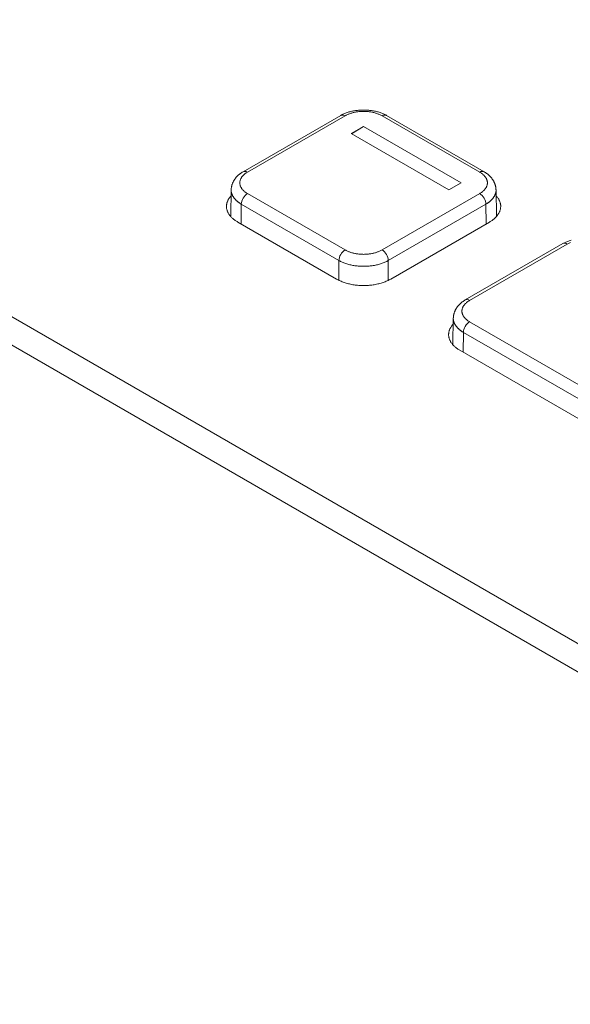
# Model space of a CAD drawing. Units: millimetres. Extents: x 0 to 594, y 0 to 420.
# Drawn here: x 445 to 476, y 142 to 198 of the extents above; entities that cross this region are included whole.
import ezdxf

# ---------------------------------------------------------------- set-up
doc = ezdxf.new("R2010")
doc.units = ezdxf.units.MM
doc.header["$LTSCALE"] = 0.1
doc.layers.add('1', color=7, linetype='Continuous', true_color=0xffffff)

msp = doc.modelspace()

# ---------------------------------------------------------------- linework, layer by layer
at = {"layer": '1', "color": 3, "linetype": 'Continuous', "lineweight": 18}
for p, q in [((509.805, 143.294), (389.597, 212.697)), ((509.805, 141.661), (389.597, 211.064)), ((463.24, 192.599), (457.646, 189.37)), ((471.454, 189.37), (465.861, 192.599)), ((463.843, 191.553), (464.55, 191.962)), ((464.55, 191.954), (463.85, 191.549)), ((464.55, 191.962), (464.55, 191.954)), ((464.55, 191.962), (470.144, 188.732)), ((470.137, 188.728), (464.55, 191.954)), ((469.437, 188.324), (463.843, 191.553)), ((470.144, 188.732), (469.437, 188.324)), ((456.957, 188.344), (456.934, 186.819)), ((472.167, 186.818), (472.144, 188.344)), ((457.338, 186.487), (462.995, 183.221)), ((466.106, 183.221), (471.763, 186.487)), ((475.968, 185.25), (470.374, 182.021)), ((469.685, 180.995), (469.662, 179.47)), ((470.066, 179.139), (487.036, 169.341))]:
    msp.add_line(p, q, dxfattribs=at)
at = {"layer": '1', "color": 7, "linetype": 'Continuous', "lineweight": 13}
for p, q in [((463.49, 192.574), (457.896, 189.345)), ((471.204, 189.345), (465.611, 192.574)), ((457.896, 188.12), (463.49, 184.891)), ((465.611, 184.891), (471.204, 188.12)), ((457.543, 187.511), (457.526, 186.379)), ((463.136, 184.282), (457.543, 187.511)), ((471.558, 187.511), (465.965, 184.282)), ((471.575, 186.379), (471.558, 187.511)), ((476.218, 185.226), (470.624, 181.996)), ((463.136, 183.16), (463.136, 184.282)), ((465.965, 184.282), (465.965, 183.164)), ((470.624, 180.772), (487.531, 171.01)), ((470.271, 180.163), (470.254, 179.03)), ((487.178, 170.402), (470.271, 180.163))]:
    msp.add_line(p, q, dxfattribs=at)
at = {"layer": '1', "color": 3, "linetype": 'Continuous', "lineweight": 18}
for points in [[(465.861, 192.599), (465.819, 192.622), (465.776, 192.645), (465.732, 192.667), (465.686, 192.687), (465.64, 192.707), (465.593, 192.726), (465.544, 192.745), (465.495, 192.762), (465.444, 192.778), (465.393, 192.794), (465.34, 192.808), (465.287, 192.822), (465.234, 192.835), (465.179, 192.846), (465.124, 192.857), (465.068, 192.866), (465.012, 192.875), (464.955, 192.883), (464.898, 192.889), (464.841, 192.895), (464.783, 192.9), (464.725, 192.903), (464.667, 192.906), (464.609, 192.907), (464.55, 192.908), (464.492, 192.907), (464.434, 192.906), (464.376, 192.903), (464.318, 192.9), (464.26, 192.895), (464.203, 192.889), (464.146, 192.883), (464.089, 192.875), (464.033, 192.866), (463.977, 192.857), (463.922, 192.846), (463.867, 192.835), (463.813, 192.822), (463.76, 192.808), (463.708, 192.794), (463.657, 192.778), (463.606, 192.762), (463.557, 192.745), (463.508, 192.726), (463.461, 192.707), (463.415, 192.687), (463.369, 192.667), (463.325, 192.645), (463.282, 192.622), (463.24, 192.599)], [(465.611, 192.574), (465.577, 192.593), (465.542, 192.612), (465.506, 192.629), (465.469, 192.646), (465.432, 192.663), (465.394, 192.678), (465.355, 192.693), (465.315, 192.707), (465.274, 192.72), (465.232, 192.733), (465.19, 192.745), (465.146, 192.756), (465.102, 192.767), (465.058, 192.777), (465.013, 192.786), (464.969, 192.794), (464.923, 192.801), (464.878, 192.807), (464.832, 192.813), (464.786, 192.817), (464.739, 192.821), (464.693, 192.824), (464.645, 192.826), (464.598, 192.827), (464.55, 192.828), (464.503, 192.827), (464.456, 192.826), (464.409, 192.824), (464.362, 192.821), (464.316, 192.817), (464.27, 192.813), (464.224, 192.807), (464.178, 192.801), (464.133, 192.794), (464.088, 192.786), (464.043, 192.777), (463.999, 192.767), (463.954, 192.756), (463.911, 192.745), (463.869, 192.733), (463.827, 192.721), (463.786, 192.707), (463.746, 192.693), (463.707, 192.678), (463.669, 192.663), (463.632, 192.646), (463.595, 192.629), (463.559, 192.612), (463.524, 192.593), (463.49, 192.574)], [(457.646, 189.37), (457.621, 189.354), (457.596, 189.339), (457.571, 189.323), (457.547, 189.307), (457.523, 189.291), (457.5, 189.275), (457.477, 189.258), (457.455, 189.241), (457.433, 189.223), (457.412, 189.206), (457.391, 189.188), (457.37, 189.17), (457.35, 189.151), (457.331, 189.132), (457.311, 189.113), (457.293, 189.094), (457.274, 189.074), (457.257, 189.054), (457.239, 189.034), (457.222, 189.014), (457.206, 188.993), (457.19, 188.972), (457.175, 188.951), (457.16, 188.93), (457.146, 188.909), (457.132, 188.887), (457.119, 188.865), (457.106, 188.844), (457.094, 188.822), (457.082, 188.799), (457.071, 188.777), (457.061, 188.755), (457.051, 188.732), (457.042, 188.71), (457.033, 188.687), (457.024, 188.664), (457.017, 188.642), (457.009, 188.619), (457.003, 188.596), (456.997, 188.573), (456.991, 188.55), (456.986, 188.527), (456.981, 188.504), (456.978, 188.481), (456.974, 188.458), (456.971, 188.435), (456.969, 188.411), (456.967, 188.388), (456.966, 188.364), (456.965, 188.341)], [(457.896, 189.345), (457.863, 189.325), (457.831, 189.305), (457.801, 189.284), (457.771, 189.263), (457.743, 189.241), (457.716, 189.219), (457.691, 189.197), (457.666, 189.174), (457.643, 189.15), (457.621, 189.126), (457.6, 189.102), (457.581, 189.076), (457.562, 189.051), (457.546, 189.026), (457.53, 189), (457.516, 188.974), (457.504, 188.948), (457.493, 188.921), (457.483, 188.895), (457.475, 188.868), (457.469, 188.841), (457.464, 188.814), (457.46, 188.787), (457.458, 188.76), (457.457, 188.732), (457.458, 188.705), (457.46, 188.678), (457.464, 188.651), (457.469, 188.624), (457.475, 188.597), (457.483, 188.57), (457.493, 188.544), (457.504, 188.517), (457.516, 188.491), (457.53, 188.465), (457.546, 188.439), (457.562, 188.414), (457.581, 188.388), (457.6, 188.363), (457.621, 188.339), (457.643, 188.315), (457.666, 188.291), (457.69, 188.268), (457.716, 188.246), (457.743, 188.224), (457.771, 188.202), (457.801, 188.181), (457.831, 188.16), (457.863, 188.14), (457.896, 188.12)], [(471.204, 188.12), (471.238, 188.14), (471.269, 188.16), (471.3, 188.181), (471.329, 188.202), (471.358, 188.223), (471.385, 188.246), (471.41, 188.268), (471.435, 188.291), (471.458, 188.315), (471.48, 188.339), (471.501, 188.363), (471.52, 188.388), (471.538, 188.414), (471.555, 188.439), (471.571, 188.465), (471.584, 188.491), (471.597, 188.517), (471.608, 188.543), (471.617, 188.57), (471.625, 188.597), (471.632, 188.623), (471.637, 188.65), (471.641, 188.678), (471.643, 188.705), (471.644, 188.732), (471.643, 188.76), (471.641, 188.787), (471.637, 188.814), (471.632, 188.841), (471.626, 188.868), (471.617, 188.895), (471.608, 188.921), (471.597, 188.947), (471.585, 188.974), (471.571, 189), (471.555, 189.025), (471.539, 189.051), (471.52, 189.076), (471.501, 189.101), (471.48, 189.126), (471.458, 189.15), (471.435, 189.174), (471.41, 189.197), (471.385, 189.219), (471.358, 189.241), (471.33, 189.263), (471.3, 189.284), (471.269, 189.305), (471.238, 189.325), (471.204, 189.345)], [(472.136, 188.341), (472.135, 188.364), (472.134, 188.388), (472.132, 188.411), (472.13, 188.435), (472.127, 188.458), (472.123, 188.481), (472.119, 188.504), (472.115, 188.527), (472.11, 188.55), (472.104, 188.573), (472.098, 188.596), (472.091, 188.619), (472.084, 188.642), (472.076, 188.664), (472.068, 188.687), (472.059, 188.71), (472.05, 188.732), (472.04, 188.755), (472.029, 188.777), (472.018, 188.799), (472.007, 188.822), (471.995, 188.844), (471.982, 188.865), (471.969, 188.887), (471.955, 188.909), (471.941, 188.93), (471.926, 188.951), (471.911, 188.972), (471.895, 188.993), (471.878, 189.014), (471.862, 189.034), (471.844, 189.054), (471.826, 189.074), (471.808, 189.094), (471.789, 189.113), (471.77, 189.132), (471.751, 189.151), (471.73, 189.17), (471.71, 189.188), (471.689, 189.206), (471.668, 189.223), (471.646, 189.241), (471.623, 189.258), (471.601, 189.275), (471.577, 189.291), (471.554, 189.307), (471.53, 189.323), (471.505, 189.339), (471.48, 189.354), (471.454, 189.37)], [(456.951, 187.981), (456.925, 187.952), (456.9, 187.923), (456.877, 187.893), (456.855, 187.863), (456.835, 187.833), (456.816, 187.803), (456.798, 187.772), (456.782, 187.741), (456.767, 187.71), (456.753, 187.679), (456.741, 187.647), (456.73, 187.615), (456.721, 187.583), (456.713, 187.551), (456.706, 187.519), (456.701, 187.487), (456.697, 187.455), (456.694, 187.423), (456.694, 187.39), (456.694, 187.358), (456.696, 187.326), (456.699, 187.293), (456.704, 187.261), (456.71, 187.229), (456.718, 187.197), (456.727, 187.165), (456.737, 187.133), (456.749, 187.102), (456.762, 187.07), (456.777, 187.039), (456.793, 187.008), (456.81, 186.977), (456.829, 186.947), (456.849, 186.917), (456.87, 186.887), (456.893, 186.857), (456.917, 186.828), (456.942, 186.799), (456.969, 186.77), (456.997, 186.742), (457.026, 186.714), (457.056, 186.687), (457.087, 186.66), (457.12, 186.634), (457.154, 186.608), (457.188, 186.583), (457.224, 186.558), (457.261, 186.534), (457.299, 186.51), (457.338, 186.487)], [(471.763, 186.487), (471.802, 186.51), (471.839, 186.533), (471.876, 186.557), (471.911, 186.582), (471.946, 186.607), (471.979, 186.633), (472.012, 186.659), (472.043, 186.685), (472.073, 186.712), (472.102, 186.74), (472.13, 186.768), (472.156, 186.796), (472.181, 186.825), (472.205, 186.854), (472.228, 186.883), (472.249, 186.913), (472.269, 186.943), (472.288, 186.973), (472.306, 187.003), (472.322, 187.034), (472.336, 187.065), (472.35, 187.096), (472.362, 187.128), (472.372, 187.159), (472.381, 187.191), (472.389, 187.222), (472.396, 187.254), (472.401, 187.286), (472.404, 187.318), (472.406, 187.35), (472.407, 187.382), (472.407, 187.414), (472.405, 187.446), (472.401, 187.478), (472.397, 187.51), (472.39, 187.542), (472.383, 187.574), (472.374, 187.606), (472.364, 187.637), (472.352, 187.669), (472.339, 187.7), (472.324, 187.731), (472.309, 187.762), (472.291, 187.792), (472.273, 187.822), (472.253, 187.852), (472.232, 187.882), (472.209, 187.912), (472.186, 187.941), (472.161, 187.969)], [(476.436, 185.445), (476.385, 185.43), (476.334, 185.413), (476.285, 185.396), (476.236, 185.378), (476.189, 185.359), (476.142, 185.339), (476.097, 185.318), (476.053, 185.296), (476.01, 185.274), (475.968, 185.25)], [(476.397, 185.314), (476.359, 185.298), (476.323, 185.281), (476.287, 185.263), (476.252, 185.245), (476.218, 185.226)], [(463.49, 184.891), (463.524, 184.872), (463.559, 184.853), (463.595, 184.836), (463.631, 184.819), (463.669, 184.802), (463.707, 184.787), (463.746, 184.772), (463.786, 184.758), (463.827, 184.744), (463.869, 184.732), (463.911, 184.72), (463.954, 184.708), (463.998, 184.698), (464.043, 184.688), (464.087, 184.679), (464.132, 184.671), (464.178, 184.664), (464.223, 184.658), (464.269, 184.652), (464.315, 184.648), (464.362, 184.644), (464.408, 184.641), (464.455, 184.639), (464.503, 184.638), (464.55, 184.637), (464.598, 184.638), (464.645, 184.639), (464.692, 184.641), (464.739, 184.644), (464.785, 184.648), (464.831, 184.652), (464.877, 184.658), (464.923, 184.664), (464.968, 184.671), (465.013, 184.679), (465.058, 184.688), (465.102, 184.698), (465.146, 184.708), (465.19, 184.72), (465.232, 184.732), (465.274, 184.744), (465.314, 184.758), (465.354, 184.772), (465.394, 184.787), (465.432, 184.802), (465.469, 184.818), (465.506, 184.835), (465.542, 184.853), (465.577, 184.872), (465.611, 184.891)], [(462.995, 183.221), (463.044, 183.193), (463.095, 183.167), (463.148, 183.141), (463.201, 183.116), (463.257, 183.092), (463.313, 183.069), (463.371, 183.047), (463.43, 183.026), (463.49, 183.006), (463.551, 182.988), (463.614, 182.97), (463.677, 182.954), (463.741, 182.938), (463.805, 182.924), (463.871, 182.911), (463.937, 182.899), (464.004, 182.889), (464.071, 182.88), (464.138, 182.872), (464.206, 182.865), (464.275, 182.859), (464.344, 182.855), (464.412, 182.852), (464.481, 182.85), (464.55, 182.849), (464.619, 182.85), (464.688, 182.852), (464.757, 182.855), (464.826, 182.859), (464.894, 182.865), (464.962, 182.872), (465.03, 182.88), (465.097, 182.889), (465.164, 182.899), (465.23, 182.911), (465.296, 182.924), (465.36, 182.938), (465.424, 182.954), (465.487, 182.97), (465.549, 182.988), (465.611, 183.006), (465.671, 183.026), (465.73, 183.047), (465.788, 183.069), (465.844, 183.092), (465.899, 183.116), (465.953, 183.141), (466.006, 183.167), (466.057, 183.193), (466.106, 183.221)], [(470.374, 182.021), (470.349, 182.006), (470.324, 181.991), (470.299, 181.975), (470.275, 181.959), (470.251, 181.943), (470.228, 181.926), (470.205, 181.909), (470.183, 181.892), (470.161, 181.875), (470.14, 181.857), (470.119, 181.839), (470.098, 181.821), (470.078, 181.803), (470.059, 181.784), (470.039, 181.765), (470.021, 181.745), (470.002, 181.726), (469.984, 181.706), (469.967, 181.686), (469.95, 181.665), (469.934, 181.645), (469.918, 181.624), (469.903, 181.603), (469.888, 181.582), (469.874, 181.56), (469.86, 181.539), (469.847, 181.517), (469.834, 181.495), (469.822, 181.473), (469.81, 181.451), (469.799, 181.429), (469.789, 181.406), (469.779, 181.384), (469.77, 181.361), (469.761, 181.339), (469.752, 181.316), (469.745, 181.293), (469.737, 181.27), (469.731, 181.248), (469.725, 181.225), (469.719, 181.202), (469.714, 181.179), (469.709, 181.156), (469.705, 181.133), (469.702, 181.109), (469.699, 181.086), (469.697, 181.063), (469.695, 181.039), (469.694, 181.016), (469.693, 180.992)], [(470.624, 181.996), (470.591, 181.977), (470.559, 181.956), (470.529, 181.936), (470.499, 181.915), (470.471, 181.893), (470.444, 181.871), (470.419, 181.848), (470.394, 181.825), (470.371, 181.802), (470.349, 181.778), (470.328, 181.753), (470.309, 181.728), (470.29, 181.703), (470.273, 181.677), (470.258, 181.651), (470.244, 181.625), (470.232, 181.599), (470.221, 181.573), (470.211, 181.546), (470.203, 181.52), (470.197, 181.493), (470.192, 181.466), (470.188, 181.439), (470.186, 181.411), (470.185, 181.384), (470.186, 181.357), (470.188, 181.329), (470.192, 181.302), (470.197, 181.275), (470.203, 181.248), (470.211, 181.222), (470.221, 181.195), (470.232, 181.169), (470.244, 181.143), (470.258, 181.117), (470.273, 181.091), (470.29, 181.065), (470.308, 181.04), (470.328, 181.015), (470.349, 180.99), (470.371, 180.966), (470.394, 180.943), (470.418, 180.92), (470.444, 180.897), (470.471, 180.875), (470.499, 180.853), (470.529, 180.832), (470.559, 180.812), (470.591, 180.791), (470.624, 180.772)], [(469.679, 180.632), (469.653, 180.603), (469.628, 180.574), (469.605, 180.545), (469.583, 180.515), (469.563, 180.485), (469.544, 180.454), (469.526, 180.424), (469.51, 180.393), (469.495, 180.362), (469.481, 180.33), (469.469, 180.299), (469.458, 180.267), (469.448, 180.235), (469.44, 180.203), (469.434, 180.171), (469.429, 180.139), (469.425, 180.106), (469.422, 180.074), (469.421, 180.042), (469.422, 180.01), (469.424, 179.977), (469.427, 179.945), (469.432, 179.913), (469.438, 179.881), (469.446, 179.849), (469.455, 179.817), (469.465, 179.785), (469.477, 179.753), (469.49, 179.722), (469.505, 179.691), (469.521, 179.66), (469.538, 179.629), (469.557, 179.598), (469.577, 179.568), (469.598, 179.538), (469.621, 179.509), (469.645, 179.479), (469.67, 179.45), (469.697, 179.422), (469.725, 179.394), (469.754, 179.366), (469.784, 179.339), (469.815, 179.312), (469.848, 179.285), (469.882, 179.26), (469.916, 179.234), (469.952, 179.21), (469.989, 179.185), (470.027, 179.162), (470.066, 179.139)]]:
    msp.add_lwpolyline(points, dxfattribs=at)
at = {"layer": '1', "color": 7, "linetype": 'Continuous', "lineweight": 13}
for points in [[(457.543, 187.511), (457.521, 187.524), (457.499, 187.538), (457.478, 187.551), (457.457, 187.565), (457.437, 187.579), (457.416, 187.593), (457.397, 187.607), (457.377, 187.622), (457.358, 187.636), (457.34, 187.651), (457.322, 187.666), (457.304, 187.681), (457.287, 187.697), (457.27, 187.712), (457.253, 187.728), (457.237, 187.743), (457.221, 187.759), (457.206, 187.775), (457.191, 187.791), (457.177, 187.808), (457.163, 187.824), (457.149, 187.841), (457.136, 187.857), (457.123, 187.874), (457.111, 187.891), (457.099, 187.908), (457.088, 187.925), (457.077, 187.942), (457.067, 187.959), (457.057, 187.976), (457.047, 187.994), (457.038, 188.011), (457.03, 188.029), (457.021, 188.046), (457.014, 188.064), (457.007, 188.082), (457, 188.099), (456.994, 188.117), (456.988, 188.135), (456.983, 188.153), (456.978, 188.171), (456.974, 188.189), (456.97, 188.207), (456.966, 188.225), (456.964, 188.243), (456.961, 188.261), (456.96, 188.279), (456.958, 188.297), (456.957, 188.315), (456.957, 188.334)], [(472.144, 188.334), (472.143, 188.315), (472.143, 188.297), (472.141, 188.279), (472.14, 188.261), (472.137, 188.243), (472.134, 188.225), (472.131, 188.207), (472.127, 188.189), (472.123, 188.171), (472.118, 188.153), (472.113, 188.135), (472.107, 188.117), (472.101, 188.099), (472.094, 188.082), (472.087, 188.064), (472.079, 188.046), (472.071, 188.029), (472.063, 188.011), (472.054, 187.994), (472.044, 187.976), (472.034, 187.959), (472.024, 187.942), (472.013, 187.925), (472.001, 187.908), (471.99, 187.891), (471.977, 187.874), (471.965, 187.857), (471.952, 187.841), (471.938, 187.824), (471.924, 187.808), (471.91, 187.791), (471.895, 187.775), (471.879, 187.759), (471.864, 187.743), (471.848, 187.728), (471.831, 187.712), (471.814, 187.697), (471.797, 187.681), (471.779, 187.666), (471.761, 187.651), (471.742, 187.636), (471.723, 187.622), (471.704, 187.607), (471.684, 187.593), (471.664, 187.579), (471.644, 187.565), (471.623, 187.551), (471.602, 187.538), (471.58, 187.524), (471.558, 187.511)], [(465.965, 184.282), (465.919, 184.257), (465.873, 184.233), (465.825, 184.21), (465.776, 184.188), (465.726, 184.167), (465.674, 184.146), (465.622, 184.127), (465.568, 184.108), (465.513, 184.091), (465.458, 184.074), (465.401, 184.059), (465.344, 184.044), (465.286, 184.03), (465.227, 184.018), (465.168, 184.006), (465.108, 183.996), (465.047, 183.986), (464.986, 183.978), (464.925, 183.97), (464.863, 183.964), (464.801, 183.959), (464.739, 183.955), (464.676, 183.952), (464.613, 183.95), (464.55, 183.95), (464.488, 183.95), (464.425, 183.952), (464.362, 183.955), (464.3, 183.959), (464.238, 183.964), (464.176, 183.97), (464.115, 183.978), (464.054, 183.986), (463.993, 183.996), (463.933, 184.006), (463.874, 184.018), (463.815, 184.03), (463.757, 184.044), (463.7, 184.059), (463.643, 184.074), (463.588, 184.091), (463.533, 184.108), (463.479, 184.127), (463.427, 184.146), (463.375, 184.167), (463.325, 184.188), (463.276, 184.21), (463.228, 184.233), (463.181, 184.257), (463.136, 184.282)], [(470.271, 180.163), (470.249, 180.176), (470.227, 180.189), (470.206, 180.203), (470.185, 180.217), (470.164, 180.231), (470.144, 180.245), (470.125, 180.259), (470.105, 180.273), (470.086, 180.288), (470.068, 180.303), (470.05, 180.318), (470.032, 180.333), (470.015, 180.348), (469.998, 180.364), (469.981, 180.379), (469.965, 180.395), (469.949, 180.411), (469.934, 180.427), (469.919, 180.443), (469.905, 180.459), (469.891, 180.476), (469.877, 180.492), (469.864, 180.509), (469.851, 180.525), (469.839, 180.542), (469.827, 180.559), (469.816, 180.576), (469.805, 180.593), (469.795, 180.61), (469.785, 180.628), (469.775, 180.645), (469.766, 180.663), (469.757, 180.68), (469.749, 180.698), (469.742, 180.715), (469.735, 180.733), (469.728, 180.751), (469.722, 180.769), (469.716, 180.787), (469.711, 180.804), (469.706, 180.822), (469.701, 180.84), (469.698, 180.858), (469.694, 180.876), (469.692, 180.895), (469.689, 180.913), (469.687, 180.931), (469.686, 180.949), (469.685, 180.967), (469.685, 180.985)]]:
    msp.add_lwpolyline(points, dxfattribs=at)
for centre, major_axis, start_param, end_param in [((463.49, 192.166), (0.25, -0.433), 2.356194, 3.141574), ((465.611, 192.166), (-0.25, -0.433), 3.141611, 3.926991), ((457.896, 188.937), (0.25, -0.433), 2.356194, 3.141941), ((471.204, 188.937), (-0.25, -0.433), 3.141244, 3.926991), ((457.896, 187.712), (-0.25, -0.433), 3.926991, 5.48906), ((471.204, 187.712), (0.25, -0.433), 0.794125, 2.356194), ((476.218, 184.817), (0.25, -0.433), 2.356194, 3.141574), ((463.49, 184.483), (-0.25, -0.433), 3.926991, 5.48906), ((465.611, 184.483), (0.25, -0.433), 0.794125, 2.356194), ((470.624, 181.588), (0.25, -0.433), 2.356194, 3.141941), ((470.624, 180.363), (-0.25, -0.433), 3.926991, 5.48906)]:
    msp.add_ellipse(centre, major_axis=major_axis, ratio=0.57735, start_param=start_param, end_param=end_param, dxfattribs=at)

doc.saveas('drawing.dxf')
